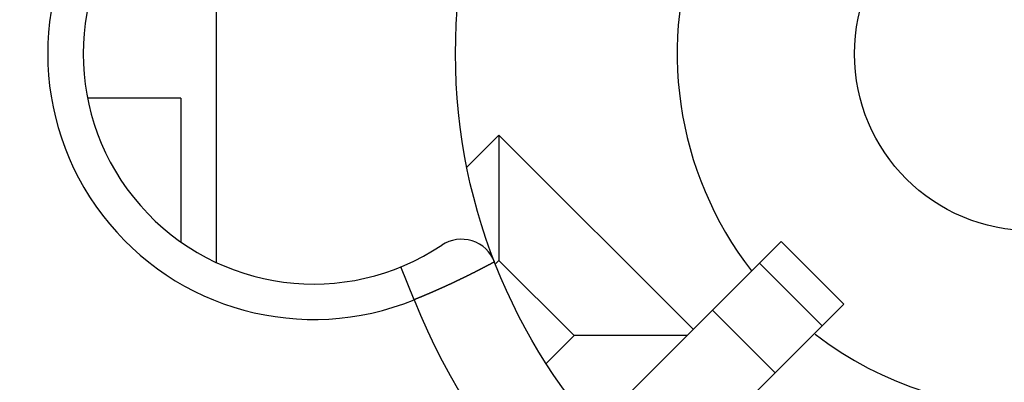
# Model space of a CAD drawing. Units: millimetres. Extents: x 0 to 2079, y 0 to 2940.
# Drawn here: x 492 to 498, y 1609 to 1611 of the extents above; entities that cross this region are included whole.
import ezdxf

# ---------------------------------------------------------------- set-up
doc = ezdxf.new("R2010")
doc.units = ezdxf.units.MM

msp = doc.modelspace()

# ---------------------------------------------------------------- linework, layer by layer
at = {"linetype": 'Continuous'}
for p, q in [((493.3911, 1611.5762), (493.3911, 1609.2204)), ((493.1911, 1610.1483), (492.6677, 1610.1483)), ((493.1911, 1610.1483), (493.1911, 1609.3383)), ((494.9859, 1609.9387), (494.8057, 1609.7586)), ((494.9859, 1609.9387), (494.9859, 1609.2316)), ((496.0819, 1608.8427), (494.9859, 1609.9387)), ((495.524, 1608.2848), (496.5768, 1609.3376)), ((496.5769, 1609.3376), (496.9304, 1608.9841)), ((494.9859, 1609.2316), (494.9693, 1609.215)), ((495.4101, 1608.8073), (494.9859, 1609.2316)), ((496.4546, 1609.2154), (496.8082, 1608.8619)), ((494.5077, 1609.0095), (494.4322, 1609.1946)), ((496.9304, 1608.9841), (495.8769, 1607.9305)), ((496.1898, 1608.9505), (496.5433, 1608.597)), ((495.2539, 1608.651), (495.4101, 1608.8073)), ((496.0465, 1608.8073), (495.4101, 1608.8073))]:
    msp.add_line(p, q, dxfattribs=at)
for p, q in [((494.9428, 1609.2137), (494.9413, 1609.2127)), ((494.9443, 1609.2142), (494.9428, 1609.2137)), ((494.9458, 1609.2152), (494.9443, 1609.2142)), ((494.9468, 1609.2157), (494.9458, 1609.2152)), ((494.9483, 1609.2167), (494.9468, 1609.2157)), ((494.9498, 1609.2172), (494.9483, 1609.2167)), ((494.9513, 1609.2182), (494.9498, 1609.2172)), ((494.9528, 1609.2187), (494.9513, 1609.2182)), ((494.9538, 1609.2197), (494.9528, 1609.2187)), ((494.9553, 1609.2202), (494.9538, 1609.2197)), ((494.9568, 1609.2212), (494.9553, 1609.2202)), ((494.9583, 1609.2217), (494.9568, 1609.2212)), ((494.9593, 1609.2227), (494.9583, 1609.2217)), ((494.9608, 1609.2232), (494.9593, 1609.2227)), ((494.8353, 1609.1582), (494.8338, 1609.1572)), ((494.8368, 1609.1587), (494.8353, 1609.1582)), ((494.8383, 1609.1592), (494.8368, 1609.1587)), ((494.8398, 1609.1602), (494.8383, 1609.1592)), ((494.8413, 1609.1607), (494.8398, 1609.1602)), ((494.8423, 1609.1617), (494.8413, 1609.1607)), ((494.8438, 1609.1622), (494.8423, 1609.1617)), ((494.8453, 1609.1627), (494.8438, 1609.1622)), ((494.8468, 1609.1637), (494.8453, 1609.1627)), ((494.8483, 1609.1642), (494.8468, 1609.1637)), ((494.8493, 1609.1652), (494.8483, 1609.1642)), ((494.8508, 1609.1657), (494.8493, 1609.1652)), ((494.8523, 1609.1667), (494.8508, 1609.1657)), ((494.8538, 1609.1672), (494.8523, 1609.1667)), ((494.8553, 1609.1677), (494.8538, 1609.1672)), ((494.8563, 1609.1687), (494.8553, 1609.1677)), ((494.8578, 1609.1692), (494.8563, 1609.1687)), ((494.8593, 1609.1702), (494.8578, 1609.1692)), ((494.8608, 1609.1707), (494.8593, 1609.1702)), ((494.8623, 1609.1717), (494.8608, 1609.1707)), ((494.8633, 1609.1722), (494.8623, 1609.1717)), ((494.8648, 1609.1727), (494.8633, 1609.1722)), ((494.8663, 1609.1737), (494.8648, 1609.1727)), ((494.8678, 1609.1742), (494.8663, 1609.1737)), ((494.8693, 1609.1752), (494.8678, 1609.1742)), ((494.8703, 1609.1757), (494.8693, 1609.1752)), ((494.8718, 1609.1767), (494.8703, 1609.1757)), ((494.8733, 1609.1772), (494.8718, 1609.1767)), ((494.8748, 1609.1777), (494.8733, 1609.1772)), ((494.8763, 1609.1787), (494.8748, 1609.1777)), ((494.8773, 1609.1792), (494.8763, 1609.1787)), ((494.8788, 1609.1802), (494.8773, 1609.1792)), ((494.8803, 1609.1807), (494.8788, 1609.1802)), ((494.8818, 1609.1817), (494.8803, 1609.1807)), ((494.8833, 1609.1822), (494.8818, 1609.1817)), ((494.8843, 1609.1832), (494.8833, 1609.1822)), ((494.8858, 1609.1837), (494.8843, 1609.1832)), ((494.8873, 1609.1842), (494.8858, 1609.1837)), ((494.8888, 1609.1852), (494.8873, 1609.1842)), ((494.8898, 1609.1857), (494.8888, 1609.1852)), ((494.8913, 1609.1867), (494.8898, 1609.1857)), ((494.8928, 1609.1872), (494.8913, 1609.1867)), ((494.8943, 1609.1882), (494.8928, 1609.1872)), ((494.8958, 1609.1887), (494.8943, 1609.1882)), ((494.8968, 1609.1897), (494.8958, 1609.1887)), ((494.8983, 1609.1902), (494.8968, 1609.1897)), ((494.8998, 1609.1907), (494.8983, 1609.1902)), ((494.9013, 1609.1917), (494.8998, 1609.1907)), ((494.9028, 1609.1922), (494.9013, 1609.1917)), ((494.9038, 1609.1932), (494.9028, 1609.1922)), ((494.9053, 1609.1937), (494.9038, 1609.1932)), ((494.9068, 1609.1947), (494.9053, 1609.1937)), ((494.9083, 1609.1952), (494.9068, 1609.1947)), ((494.9093, 1609.1962), (494.9083, 1609.1952)), ((494.9108, 1609.1967), (494.9093, 1609.1962)), ((494.9123, 1609.1977), (494.9108, 1609.1967)), ((494.9138, 1609.1982), (494.9123, 1609.1977)), ((494.9153, 1609.1987), (494.9138, 1609.1982)), ((494.9163, 1609.1997), (494.9153, 1609.1987)), ((494.9178, 1609.2002), (494.9163, 1609.1997)), ((494.9193, 1609.2012), (494.9178, 1609.2002)), ((494.9208, 1609.2017), (494.9193, 1609.2012)), ((494.9223, 1609.2027), (494.9208, 1609.2017)), ((494.9233, 1609.2032), (494.9223, 1609.2027)), ((494.9248, 1609.2042), (494.9233, 1609.2032)), ((494.9263, 1609.2047), (494.9248, 1609.2042)), ((494.9278, 1609.2057), (494.9263, 1609.2047)), ((494.9288, 1609.2062), (494.9278, 1609.2057)), ((494.9303, 1609.2072), (494.9288, 1609.2062)), ((494.9318, 1609.2077), (494.9303, 1609.2072)), ((494.9333, 1609.2087), (494.9318, 1609.2077)), ((494.9348, 1609.2092), (494.9333, 1609.2087)), ((494.9358, 1609.2102), (494.9348, 1609.2092)), ((494.9373, 1609.2107), (494.9358, 1609.2102)), ((494.9388, 1609.2112), (494.9373, 1609.2107)), ((494.9403, 1609.2122), (494.9388, 1609.2112)), ((494.9413, 1609.2127), (494.9403, 1609.2122)), ((494.7208, 1609.1022), (494.7193, 1609.1017)), ((494.7223, 1609.1032), (494.7208, 1609.1022)), ((494.7238, 1609.1037), (494.7223, 1609.1032)), ((494.7253, 1609.1042), (494.7238, 1609.1037)), ((494.7268, 1609.1052), (494.7253, 1609.1042)), ((494.7278, 1609.1057), (494.7268, 1609.1052)), ((494.7293, 1609.1062), (494.7278, 1609.1057)), ((494.7308, 1609.1072), (494.7293, 1609.1062)), ((494.7323, 1609.1077), (494.7308, 1609.1072)), ((494.7338, 1609.1082), (494.7323, 1609.1077)), ((494.7353, 1609.1092), (494.7338, 1609.1082)), ((494.7368, 1609.1097), (494.7353, 1609.1092)), ((494.7378, 1609.1102), (494.7368, 1609.1097)), ((494.7393, 1609.1112), (494.7378, 1609.1102)), ((494.7408, 1609.1117), (494.7393, 1609.1112)), ((494.7423, 1609.1127), (494.7408, 1609.1117)), ((494.7438, 1609.1132), (494.7423, 1609.1127)), ((494.7453, 1609.1137), (494.7438, 1609.1132)), ((494.7463, 1609.1147), (494.7453, 1609.1137)), ((494.7478, 1609.1152), (494.7463, 1609.1147)), ((494.7493, 1609.1157), (494.7478, 1609.1152)), ((494.7508, 1609.1167), (494.7493, 1609.1157)), ((494.7523, 1609.1172), (494.7508, 1609.1167)), ((494.7538, 1609.1177), (494.7523, 1609.1172)), ((494.7548, 1609.1187), (494.7538, 1609.1177)), ((494.7563, 1609.1192), (494.7548, 1609.1187)), ((494.7578, 1609.1197), (494.7563, 1609.1192)), ((494.7593, 1609.1207), (494.7578, 1609.1197)), ((494.7608, 1609.1212), (494.7593, 1609.1207)), ((494.7623, 1609.1217), (494.7608, 1609.1212)), ((494.7633, 1609.1227), (494.7623, 1609.1217)), ((494.7648, 1609.1232), (494.7633, 1609.1227)), ((494.7663, 1609.1242), (494.7648, 1609.1232)), ((494.7678, 1609.1247), (494.7663, 1609.1242)), ((494.7693, 1609.1252), (494.7678, 1609.1247)), ((494.7708, 1609.1262), (494.7693, 1609.1252)), ((494.7718, 1609.1267), (494.7708, 1609.1262)), ((494.7733, 1609.1272), (494.7718, 1609.1267)), ((494.7748, 1609.1282), (494.7733, 1609.1272)), ((494.7763, 1609.1287), (494.7748, 1609.1282)), ((494.7778, 1609.1292), (494.7763, 1609.1287)), ((494.7793, 1609.1302), (494.7778, 1609.1292)), ((494.7803, 1609.1307), (494.7793, 1609.1302)), ((494.7818, 1609.1317), (494.7803, 1609.1307)), ((494.7833, 1609.1322), (494.7818, 1609.1317)), ((494.7848, 1609.1327), (494.7833, 1609.1322)), ((494.7863, 1609.1337), (494.7848, 1609.1327)), ((494.7878, 1609.1342), (494.7863, 1609.1337)), ((494.7888, 1609.1352), (494.7878, 1609.1342)), ((494.7903, 1609.1357), (494.7888, 1609.1352)), ((494.7918, 1609.1362), (494.7903, 1609.1357)), ((494.7933, 1609.1372), (494.7918, 1609.1362)), ((494.7948, 1609.1377), (494.7933, 1609.1372)), ((494.7958, 1609.1382), (494.7948, 1609.1377)), ((494.7973, 1609.1392), (494.7958, 1609.1382)), ((494.7988, 1609.1397), (494.7973, 1609.1392)), ((494.8003, 1609.1407), (494.7988, 1609.1397)), ((494.8018, 1609.1412), (494.8003, 1609.1407)), ((494.8033, 1609.1417), (494.8018, 1609.1412)), ((494.8043, 1609.1427), (494.8033, 1609.1417)), ((494.8058, 1609.1432), (494.8043, 1609.1427)), ((494.8073, 1609.1442), (494.8058, 1609.1432)), ((494.8088, 1609.1447), (494.8073, 1609.1442)), ((494.8103, 1609.1452), (494.8088, 1609.1447)), ((494.8113, 1609.1462), (494.8103, 1609.1452)), ((494.8128, 1609.1467), (494.8113, 1609.1462)), ((494.8143, 1609.1472), (494.8128, 1609.1467)), ((494.8158, 1609.1482), (494.8143, 1609.1472)), ((494.8173, 1609.1487), (494.8158, 1609.1482)), ((494.8188, 1609.1497), (494.8173, 1609.1487)), ((494.8198, 1609.1502), (494.8188, 1609.1497)), ((494.8213, 1609.1507), (494.8198, 1609.1502)), ((494.8228, 1609.1517), (494.8213, 1609.1507)), ((494.8243, 1609.1522), (494.8228, 1609.1517)), ((494.8258, 1609.1532), (494.8243, 1609.1522)), ((494.8268, 1609.1537), (494.8258, 1609.1532)), ((494.8283, 1609.1547), (494.8268, 1609.1537)), ((494.8298, 1609.1552), (494.8283, 1609.1547)), ((494.8313, 1609.1557), (494.8298, 1609.1552)), ((494.8328, 1609.1567), (494.8313, 1609.1557)), ((494.8338, 1609.1572), (494.8328, 1609.1567)), ((494.5978, 1609.0472), (494.5963, 1609.0462)), ((494.5993, 1609.0477), (494.5978, 1609.0472)), ((494.6003, 1609.0482), (494.5993, 1609.0477)), ((494.6018, 1609.0487), (494.6003, 1609.0482)), ((494.6033, 1609.0497), (494.6018, 1609.0487)), ((494.6048, 1609.0502), (494.6033, 1609.0497)), ((494.6063, 1609.0507), (494.6048, 1609.0502)), ((494.6078, 1609.0512), (494.6063, 1609.0507)), ((494.6093, 1609.0522), (494.6078, 1609.0512)), ((494.6108, 1609.0527), (494.6093, 1609.0522)), ((494.6123, 1609.0532), (494.6108, 1609.0527)), ((494.6133, 1609.0537), (494.6123, 1609.0532)), ((494.6148, 1609.0547), (494.6133, 1609.0537)), ((494.6163, 1609.0552), (494.6148, 1609.0547)), ((494.6178, 1609.0557), (494.6163, 1609.0552)), ((494.6193, 1609.0562), (494.6178, 1609.0557)), ((494.6208, 1609.0572), (494.6193, 1609.0562)), ((494.6223, 1609.0577), (494.6208, 1609.0572)), ((494.6238, 1609.0582), (494.6223, 1609.0577)), ((494.6248, 1609.0587), (494.6238, 1609.0582)), ((494.6263, 1609.0597), (494.6248, 1609.0587)), ((494.6278, 1609.0602), (494.6263, 1609.0597)), ((494.6293, 1609.0607), (494.6278, 1609.0602)), ((494.6308, 1609.0612), (494.6293, 1609.0607)), ((494.6323, 1609.0622), (494.6308, 1609.0612)), ((494.6338, 1609.0627), (494.6323, 1609.0622)), ((494.6353, 1609.0632), (494.6338, 1609.0627)), ((494.6363, 1609.0642), (494.6353, 1609.0632)), ((494.6378, 1609.0647), (494.6363, 1609.0642)), ((494.6393, 1609.0652), (494.6378, 1609.0647)), ((494.6408, 1609.0657), (494.6393, 1609.0652)), ((494.6423, 1609.0667), (494.6408, 1609.0657)), ((494.6438, 1609.0672), (494.6423, 1609.0667)), ((494.6453, 1609.0677), (494.6438, 1609.0672)), ((494.6468, 1609.0682), (494.6453, 1609.0677)), ((494.6478, 1609.0692), (494.6468, 1609.0682)), ((494.6493, 1609.0697), (494.6478, 1609.0692)), ((494.6508, 1609.0702), (494.6493, 1609.0697)), ((494.6523, 1609.0712), (494.6508, 1609.0702)), ((494.6538, 1609.0717), (494.6523, 1609.0712)), ((494.6553, 1609.0722), (494.6538, 1609.0717)), ((494.6568, 1609.0727), (494.6553, 1609.0722)), ((494.6583, 1609.0737), (494.6568, 1609.0727)), ((494.6593, 1609.0742), (494.6583, 1609.0737)), ((494.6608, 1609.0747), (494.6593, 1609.0742)), ((494.6623, 1609.0757), (494.6608, 1609.0747)), ((494.6638, 1609.0762), (494.6623, 1609.0757)), ((494.6653, 1609.0767), (494.6638, 1609.0762)), ((494.6668, 1609.0772), (494.6653, 1609.0767)), ((494.6683, 1609.0782), (494.6668, 1609.0772)), ((494.6693, 1609.0787), (494.6683, 1609.0782)), ((494.6708, 1609.0792), (494.6693, 1609.0787)), ((494.6723, 1609.0802), (494.6708, 1609.0792)), ((494.6738, 1609.0807), (494.6723, 1609.0802)), ((494.6753, 1609.0812), (494.6738, 1609.0807)), ((494.6768, 1609.0822), (494.6753, 1609.0812)), ((494.6783, 1609.0827), (494.6768, 1609.0822)), ((494.6793, 1609.0832), (494.6783, 1609.0827)), ((494.6808, 1609.0837), (494.6793, 1609.0832)), ((494.6823, 1609.0847), (494.6808, 1609.0837)), ((494.6838, 1609.0852), (494.6823, 1609.0847)), ((494.6853, 1609.0857), (494.6838, 1609.0852)), ((494.6868, 1609.0867), (494.6853, 1609.0857)), ((494.6883, 1609.0872), (494.6868, 1609.0867)), ((494.6893, 1609.0877), (494.6883, 1609.0872)), ((494.6908, 1609.0887), (494.6893, 1609.0877)), ((494.6923, 1609.0892), (494.6908, 1609.0887)), ((494.6938, 1609.0897), (494.6923, 1609.0892)), ((494.6953, 1609.0907), (494.6938, 1609.0897)), ((494.6968, 1609.0912), (494.6953, 1609.0907)), ((494.6983, 1609.0917), (494.6968, 1609.0912)), ((494.6993, 1609.0927), (494.6983, 1609.0917)), ((494.7008, 1609.0932), (494.6993, 1609.0927)), ((494.7023, 1609.0937), (494.7008, 1609.0932)), ((494.7038, 1609.0942), (494.7023, 1609.0937)), ((494.7053, 1609.0952), (494.7038, 1609.0942)), ((494.7068, 1609.0957), (494.7053, 1609.0952)), ((494.7083, 1609.0962), (494.7068, 1609.0957)), ((494.7093, 1609.0972), (494.7083, 1609.0962)), ((494.7108, 1609.0977), (494.7093, 1609.0972)), ((494.7123, 1609.0982), (494.7108, 1609.0977)), ((494.7138, 1609.0992), (494.7123, 1609.0982)), ((494.7153, 1609.0997), (494.7138, 1609.0992)), ((494.7168, 1609.1002), (494.7153, 1609.0997)), ((494.7183, 1609.1012), (494.7168, 1609.1002)), ((494.7193, 1609.1017), (494.7183, 1609.1012)), ((494.5093, 1609.0102), (494.5078, 1609.0092)), ((494.5108, 1609.0107), (494.5093, 1609.0102)), ((494.5123, 1609.0112), (494.5108, 1609.0107)), ((494.5138, 1609.0117), (494.5123, 1609.0112)), ((494.5148, 1609.0122), (494.5138, 1609.0117)), ((494.5163, 1609.0132), (494.5148, 1609.0122)), ((494.5178, 1609.0137), (494.5163, 1609.0132)), ((494.5193, 1609.0142), (494.5178, 1609.0137)), ((494.5208, 1609.0147), (494.5193, 1609.0142)), ((494.5223, 1609.0152), (494.5208, 1609.0147)), ((494.5238, 1609.0157), (494.5223, 1609.0152)), ((494.5253, 1609.0167), (494.5238, 1609.0157)), ((494.5268, 1609.0172), (494.5253, 1609.0167)), ((494.5283, 1609.0177), (494.5268, 1609.0172)), ((494.5298, 1609.0182), (494.5283, 1609.0177)), ((494.5308, 1609.0187), (494.5298, 1609.0182)), ((494.5323, 1609.0197), (494.5308, 1609.0187)), ((494.5338, 1609.0202), (494.5323, 1609.0197)), ((494.5353, 1609.0207), (494.5338, 1609.0202)), ((494.5368, 1609.0212), (494.5353, 1609.0207)), ((494.5383, 1609.0217), (494.5368, 1609.0212)), ((494.5398, 1609.0227), (494.5383, 1609.0217)), ((494.5413, 1609.0232), (494.5398, 1609.0227)), ((494.5428, 1609.0237), (494.5413, 1609.0232)), ((494.5443, 1609.0242), (494.5428, 1609.0237)), ((494.5453, 1609.0247), (494.5443, 1609.0242)), ((494.5468, 1609.0257), (494.5453, 1609.0247)), ((494.5483, 1609.0262), (494.5468, 1609.0257)), ((494.5498, 1609.0267), (494.5483, 1609.0262)), ((494.5513, 1609.0272), (494.5498, 1609.0267)), ((494.5528, 1609.0277), (494.5513, 1609.0272)), ((494.5543, 1609.0287), (494.5528, 1609.0277)), ((494.5558, 1609.0292), (494.5543, 1609.0287)), ((494.5573, 1609.0297), (494.5558, 1609.0292)), ((494.5588, 1609.0302), (494.5573, 1609.0297)), ((494.5598, 1609.0312), (494.5588, 1609.0302)), ((494.5613, 1609.0317), (494.5598, 1609.0312)), ((494.5628, 1609.0322), (494.5613, 1609.0317)), ((494.5643, 1609.0327), (494.5628, 1609.0322)), ((494.5658, 1609.0332), (494.5643, 1609.0327)), ((494.5673, 1609.0342), (494.5658, 1609.0332)), ((494.5688, 1609.0347), (494.5673, 1609.0342)), ((494.5703, 1609.0352), (494.5688, 1609.0347)), ((494.5718, 1609.0357), (494.5703, 1609.0352)), ((494.5733, 1609.0367), (494.5718, 1609.0357)), ((494.5743, 1609.0372), (494.5733, 1609.0367)), ((494.5758, 1609.0377), (494.5743, 1609.0372)), ((494.5773, 1609.0382), (494.5758, 1609.0377)), ((494.5788, 1609.0387), (494.5773, 1609.0382)), ((494.5803, 1609.0397), (494.5788, 1609.0387)), ((494.5818, 1609.0402), (494.5803, 1609.0397)), ((494.5833, 1609.0407), (494.5818, 1609.0402)), ((494.5848, 1609.0412), (494.5833, 1609.0407)), ((494.5863, 1609.0422), (494.5848, 1609.0412)), ((494.5873, 1609.0427), (494.5863, 1609.0422)), ((494.5888, 1609.0432), (494.5873, 1609.0427)), ((494.5903, 1609.0437), (494.5888, 1609.0432)), ((494.5918, 1609.0447), (494.5903, 1609.0437)), ((494.5933, 1609.0452), (494.5918, 1609.0447)), ((494.5948, 1609.0457), (494.5933, 1609.0452)), ((494.5963, 1609.0462), (494.5948, 1609.0457))]:
    msp.add_line(p, q)
for radius in [3.25, 1]:
    msp.add_circle((497.9911, 1610.3983), radius, dxfattribs=at)
for centre, radius, start, end in [((497.9911, 1610.3983), 12, 107.61877, 72.38123), ((497.9911, 1610.3983), 11.6233, 102.90414, 77.14296), ((497.9911, 1610.3983), 10.5582, 120, 60), ((497.9911, 1610.3983), 9.75, 114.22385, 65.77615), ((497.9911, 1610.3983), 7.9, 140.13526, 79.47615), ((497.9911, 1610.3983), 7.4, 99.14878, 80.85122), ((497.9911, 1610.3983), 2, 232.3301, 111.4218), ((493.9411, 1610.3983), 1.5, 67.8066, 292.1961), ((493.9411, 1610.3983), 1.3, 56.251, 303.749), ((497.9911, 1610.3983), 2, 158.5782, 217.8175), ((494.7744, 1609.1511), 0.2, 21.1931, 123.749), ((497.9911, 1610.3983), 3.75, 201.7377, 247.7289)]:
    msp.add_arc(centre, radius, start, end, dxfattribs=at)

doc.saveas('drawing.dxf')
